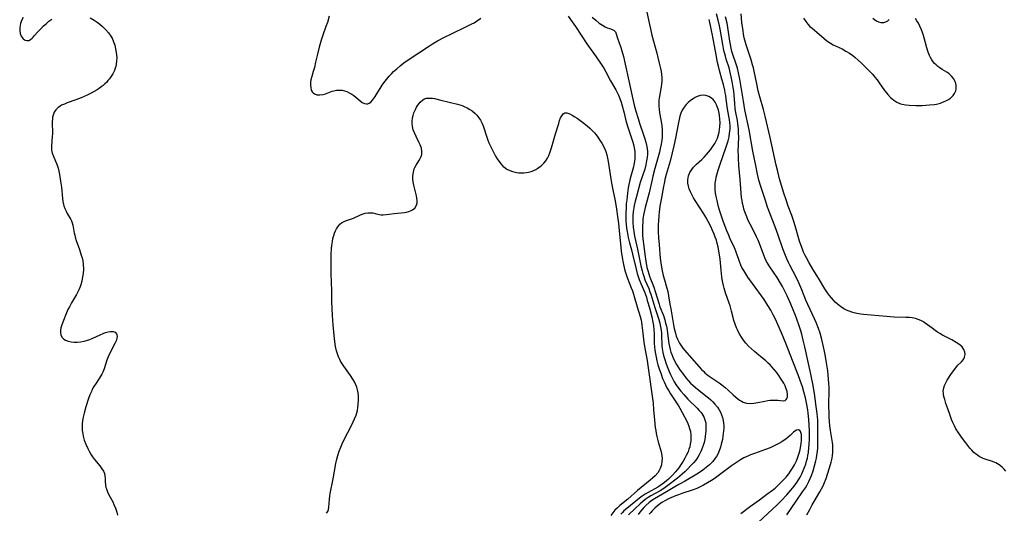
# Model space of a CAD drawing. Units: inches. Extents: x 2134697 to 2140166, y 197897 to 203356.
# Drawn here: x 2135071 to 2135282, y 200132 to 200238 of the extents above; entities that cross this region are included whole.
import ezdxf

# ---------------------------------------------------------------- set-up
doc = ezdxf.new("R2010")
doc.units = ezdxf.units.IN
doc.header["$MEASUREMENT"] = 0
doc.layers.add('c_08_T14S_R21E', color=5, linetype='Continuous')

msp = doc.modelspace()

# ---------------------------------------------------------------- linework, layer by layer
at = {"layer": 'c_08_T14S_R21E'}
for points in [[(2135071.55, 200238.92, 920), (2135071.22, 200238.28, 920), (2135070.98, 200237.63, 920), (2135070.87, 200237.2, 920), (2135070.8, 200236.78, 920), (2135070.8, 200236.1, 920), (2135070.91, 200235.46, 920), (2135071.14, 200234.87, 920), (2135071.53, 200234.33, 920), (2135071.98, 200234.04, 920), (2135072.35, 200233.95, 920), (2135072.73, 200233.99, 920), (2135073.1, 200234.17, 920), (2135073.47, 200234.47, 920), (2135073.68, 200234.66, 920), (2135073.94, 200234.94, 920), (2135074.75, 200235.87, 920), (2135075.32, 200236.49, 920), (2135075.94, 200237.1, 920), (2135076.45, 200237.57, 920), (2135077.06, 200238.09, 920), (2135077.72, 200238.54, 920)], [(2135085.95, 200238.86, 920), (2135086.79, 200238.37, 920), (2135087.4, 200237.93, 920), (2135087.98, 200237.46, 920), (2135088.57, 200236.96, 920), (2135089.28, 200236.28, 920), (2135089.88, 200235.61, 920), (2135090.37, 200234.87, 920), (2135090.61, 200234.44, 920), (2135090.94, 200233.71, 920), (2135091.19, 200232.97, 920), (2135091.39, 200232.2, 920), (2135091.53, 200231.42, 920), (2135091.59, 200230.89, 920), (2135091.63, 200230.22, 920), (2135091.61, 200229.55, 920), (2135091.53, 200228.89, 920), (2135091.43, 200228.4, 920), (2135091.31, 200228, 920), (2135091.12, 200227.49, 920), (2135090.79, 200226.82, 920), (2135090.39, 200226.18, 920), (2135090.08, 200225.75, 920), (2135089.74, 200225.34, 920), (2135089.41, 200224.98, 920), (2135089.07, 200224.64, 920), (2135088.7, 200224.3, 920), (2135088.31, 200223.98, 920), (2135087.88, 200223.66, 920), (2135087.44, 200223.36, 920), (2135086.8, 200222.98, 920), (2135086.14, 200222.63, 920), (2135085.29, 200222.23, 920), (2135084, 200221.67, 920), (2135082.85, 200221.22, 920), (2135081.02, 200220.57, 920), (2135080.38, 200220.32, 920), (2135079.79, 200220.05, 920), (2135079.39, 200219.82, 920), (2135079.03, 200219.56, 920), (2135078.55, 200219.1, 920), (2135078.19, 200218.57, 920), (2135077.95, 200217.94, 920), (2135077.86, 200217.5, 920), (2135077.81, 200217.05, 920), (2135077.78, 200216.6, 920), (2135077.82, 200213.88, 920), (2135077.8, 200213.42, 920), (2135077.62, 200211.26, 920), (2135077.64, 200210.43, 920), (2135077.77, 200209.8, 920), (2135077.95, 200209.26, 920), (2135078.81, 200207.2, 920), (2135079.03, 200206.57, 920), (2135079.21, 200205.87, 920), (2135079.36, 200205.15, 920), (2135079.59, 200203.75, 920), (2135079.74, 200202.45, 920), (2135079.98, 200200.06, 920), (2135080.08, 200199.38, 920), (2135080.22, 200198.71, 920), (2135080.3, 200198.44, 920), (2135080.51, 200197.88, 920), (2135080.75, 200197.34, 920), (2135081.02, 200196.82, 920), (2135081.77, 200195.49, 920), (2135081.91, 200195.2, 920), (2135082.07, 200194.82, 920), (2135082.21, 200194.33, 920), (2135082.31, 200193.85, 920), (2135082.51, 200192.58, 920), (2135082.6, 200192.12, 920), (2135082.71, 200191.69, 920), (2135082.93, 200190.97, 920), (2135083.61, 200189.1, 920), (2135084.02, 200187.85, 920), (2135084.19, 200187.25, 920), (2135084.33, 200186.65, 920), (2135084.44, 200185.91, 920), (2135084.48, 200184.85, 920), (2135084.41, 200183.91, 920), (2135084.3, 200183.17, 920), (2135084.11, 200182.27, 920), (2135083.89, 200181.49, 920), (2135083.7, 200180.93, 920), (2135083.48, 200180.38, 920), (2135083.24, 200179.87, 920), (2135082.97, 200179.37, 920), (2135081.91, 200177.6, 920), (2135081.46, 200176.79, 920), (2135081.15, 200176.15, 920), (2135080.86, 200175.5, 920), (2135080.03, 200173.43, 920), (2135079.75, 200172.66, 920), (2135079.62, 200172.21, 920), (2135079.54, 200171.77, 920), (2135079.53, 200171.23, 920), (2135079.65, 200170.65, 920), (2135079.9, 200170.19, 920), (2135080.27, 200169.8, 920), (2135080.65, 200169.57, 920), (2135081.21, 200169.36, 920), (2135081.83, 200169.23, 920), (2135082.48, 200169.17, 920), (2135083.11, 200169.17, 920), (2135083.86, 200169.23, 920), (2135084.61, 200169.35, 920), (2135085.15, 200169.49, 920), (2135085.85, 200169.72, 920), (2135086.52, 200170, 920), (2135088.04, 200170.76, 920), (2135088.68, 200171.04, 920), (2135089.21, 200171.23, 920), (2135089.76, 200171.37, 920), (2135090.27, 200171.44, 920), (2135090.86, 200171.43, 920), (2135091.28, 200171.28, 920), (2135091.58, 200170.98, 920), (2135091.68, 200170.71, 920), (2135091.7, 200170.4, 920), (2135091.65, 200170.06, 920), (2135091.47, 200169.48, 920), (2135091.2, 200168.87, 920), (2135090.2, 200166.93, 920), (2135089.79, 200165.99, 920), (2135089.52, 200165.29, 920), (2135088.94, 200163.43, 920), (2135088.65, 200162.71, 920), (2135088.45, 200162.32, 920), (2135088.23, 200161.94, 920), (2135087.18, 200160.36, 920), (2135086.72, 200159.62, 920), (2135086.3, 200158.86, 920), (2135086.18, 200158.6, 920), (2135085.86, 200157.85, 920), (2135085.58, 200157.07, 920), (2135085.02, 200155.3, 920), (2135084.63, 200153.94, 920), (2135084.4, 200153.02, 920), (2135084.29, 200152.34, 920), (2135084.22, 200151.56, 920), (2135084.2, 200150.88, 920), (2135084.24, 200150.19, 920), (2135084.33, 200149.57, 920), (2135084.45, 200148.95, 920), (2135084.67, 200148.15, 920), (2135084.99, 200147.25, 920), (2135085.41, 200146.29, 920), (2135085.69, 200145.74, 920), (2135086.16, 200144.94, 920), (2135086.44, 200144.52, 920), (2135086.88, 200143.93, 920), (2135087.97, 200142.59, 920), (2135088.46, 200141.94, 920), (2135088.76, 200141.44, 920), (2135088.98, 200140.93, 920), (2135089.1, 200140.42, 920), (2135089.15, 200139.9, 920), (2135089.17, 200139.24, 920), (2135089.23, 200138.46, 920), (2135089.32, 200137.96, 920), (2135089.4, 200137.69, 920), (2135089.65, 200137.02, 920), (2135089.96, 200136.36, 920), (2135090.77, 200134.85, 920), (2135091.02, 200134.3, 920), (2135091.35, 200133.51, 920), (2135091.63, 200132.68, 920), (2135091.82, 200132.03, 920)], [(2135137.21, 200239.18, 918), (2135136.82, 200237.86, 918), (2135136.51, 200236.94, 918), (2135135.76, 200234.87, 918), (2135135.49, 200234.03, 918), (2135135.05, 200232.52, 918), (2135134.7, 200231.05, 918), (2135134.31, 200229.28, 918), (2135134.05, 200228.18, 918), (2135133.81, 200227.3, 918), (2135133.48, 200226.21, 918), (2135133.31, 200225.52, 918), (2135133.22, 200225, 918), (2135133.19, 200224.4, 918), (2135133.25, 200223.84, 918), (2135133.38, 200223.33, 918), (2135133.56, 200222.96, 918), (2135133.76, 200222.71, 918), (2135134.09, 200222.48, 918), (2135134.54, 200222.33, 918), (2135135.18, 200222.3, 918), (2135135.89, 200222.4, 918), (2135136.4, 200222.54, 918), (2135137.88, 200223.05, 918), (2135138.21, 200223.15, 918), (2135138.79, 200223.27, 918), (2135139.38, 200223.32, 918), (2135139.98, 200223.28, 918), (2135140.49, 200223.17, 918), (2135141, 200223, 918), (2135141.53, 200222.75, 918), (2135142.05, 200222.45, 918), (2135142.5, 200222.13, 918), (2135142.93, 200221.79, 918), (2135143.86, 200220.99, 918), (2135144.32, 200220.66, 918), (2135144.77, 200220.43, 918), (2135145.19, 200220.34, 918), (2135145.49, 200220.37, 918), (2135145.83, 200220.5, 918), (2135146.14, 200220.73, 918), (2135146.52, 200221.15, 918), (2135146.91, 200221.7, 918), (2135148.13, 200223.67, 918), (2135148.6, 200224.39, 918), (2135148.93, 200224.85, 918), (2135149.5, 200225.6, 918), (2135150.12, 200226.33, 918), (2135150.57, 200226.81, 918), (2135151.04, 200227.28, 918), (2135151.72, 200227.91, 918), (2135152.47, 200228.55, 918), (2135153.26, 200229.16, 918), (2135154.41, 200229.97, 918), (2135156.44, 200231.29, 918), (2135158.71, 200232.81, 918), (2135159.36, 200233.22, 918), (2135160.48, 200233.88, 918), (2135161.94, 200234.67, 918), (2135163.44, 200235.42, 918), (2135166.71, 200236.94, 918), (2135167.85, 200237.52, 918), (2135168.31, 200237.77, 918), (2135169.07, 200238.25, 918), (2135169.76, 200238.74, 918)], [(2135188.51, 200239.22, 918), (2135189.39, 200237.99, 918), (2135190.11, 200236.94, 918), (2135192.54, 200233.27, 918), (2135194.54, 200230.47, 918), (2135195.75, 200228.7, 918), (2135196.19, 200228, 918), (2135196.6, 200227.27, 918), (2135197.62, 200225.32, 918), (2135198.71, 200223.35, 918), (2135199.08, 200222.66, 918), (2135199.29, 200222.22, 918), (2135199.59, 200221.5, 918), (2135199.87, 200220.71, 918), (2135200.12, 200219.9, 918), (2135200.46, 200218.61, 918), (2135200.91, 200216.78, 918), (2135201.23, 200215.6, 918), (2135201.64, 200214.3, 918), (2135202.29, 200212.34, 918), (2135202.51, 200211.61, 918), (2135202.68, 200210.88, 918), (2135202.8, 200210.09, 918), (2135202.83, 200209.18, 918), (2135202.8, 200208.57, 918), (2135202.72, 200207.95, 918), (2135202.59, 200207.26, 918), (2135202.5, 200206.86, 918), (2135201.95, 200204.86, 918), (2135201.75, 200204.06, 918), (2135201.53, 200203.02, 918), (2135201.4, 200202.32, 918), (2135201.23, 200201.14, 918), (2135201.06, 200199.74, 918), (2135200.98, 200198.88, 918), (2135200.93, 200198.16, 918), (2135200.88, 200196.81, 918), (2135200.88, 200195.86, 918), (2135200.91, 200195.19, 918), (2135200.96, 200194.46, 918), (2135201.04, 200193.67, 918), (2135201.14, 200192.95, 918), (2135201.38, 200191.68, 918), (2135201.67, 200190.49, 918), (2135202.07, 200189.02, 918), (2135202.31, 200188.06, 918), (2135203.08, 200184.84, 918), (2135203.33, 200183.94, 918), (2135203.53, 200183.3, 918), (2135203.77, 200182.61, 918), (2135204.11, 200181.75, 918), (2135204.86, 200179.98, 918), (2135205.28, 200178.83, 918), (2135205.49, 200178.15, 918), (2135205.94, 200176.57, 918), (2135206.44, 200174.6, 918), (2135206.67, 200173.43, 918), (2135206.78, 200172.77, 918), (2135206.89, 200171.77, 918), (2135206.93, 200171.16, 918), (2135206.99, 200168.89, 918), (2135207.03, 200168.15, 918), (2135207.11, 200167.42, 918), (2135207.22, 200166.68, 918), (2135207.36, 200165.91, 918), (2135207.53, 200165.18, 918), (2135207.75, 200164.33, 918), (2135207.96, 200163.64, 918), (2135208.43, 200162.27, 918), (2135208.77, 200161.39, 918), (2135209.07, 200160.67, 918), (2135209.39, 200159.97, 918), (2135209.71, 200159.35, 918), (2135210.07, 200158.7, 918), (2135210.46, 200158.07, 918), (2135211.63, 200156.34, 918), (2135212.18, 200155.47, 918), (2135212.46, 200154.99, 918), (2135213.48, 200153.13, 918), (2135213.81, 200152.48, 918), (2135214.19, 200151.66, 918), (2135214.4, 200151.14, 918), (2135214.57, 200150.62, 918), (2135214.72, 200149.99, 918), (2135214.81, 200149.26, 918), (2135214.84, 200148.61, 918), (2135214.81, 200147.95, 918), (2135214.71, 200147.23, 918), (2135214.59, 200146.71, 918), (2135214.43, 200146.17, 918), (2135214.23, 200145.64, 918), (2135213.85, 200144.79, 918), (2135213.57, 200144.26, 918), (2135213.19, 200143.59, 918), (2135212.78, 200142.94, 918), (2135212.22, 200142.15, 918), (2135211.56, 200141.33, 918), (2135210.94, 200140.66, 918), (2135210, 200139.77, 918), (2135209.17, 200139.04, 918), (2135208.67, 200138.64, 918), (2135208.14, 200138.28, 918), (2135207.72, 200138.02, 918), (2135205.64, 200136.89, 918), (2135205.01, 200136.51, 918), (2135204.39, 200136.1, 918), (2135203.79, 200135.64, 918), (2135201.11, 200133.47, 918), (2135200.48, 200132.92, 918), (2135200.13, 200132.59, 918), (2135199.79, 200132.24, 918)], [(2135193.66, 200238.97, 916), (2135194.42, 200238.31, 916), (2135195.17, 200237.71, 916), (2135195.54, 200237.46, 916), (2135195.9, 200237.23, 916), (2135196.44, 200236.93, 916), (2135196.9, 200236.72, 916), (2135197.34, 200236.57, 916), (2135197.83, 200236.42, 916), (2135198.39, 200236.14, 916), (2135198.65, 200235.8, 916), (2135198.79, 200235.41, 916), (2135199.06, 200234.49, 916), (2135199.79, 200232.45, 916), (2135200.02, 200231.78, 916), (2135200.37, 200230.55, 916), (2135200.77, 200228.86, 916), (2135201.52, 200225.28, 916), (2135202.25, 200221.99, 916), (2135202.7, 200220.08, 916), (2135203.04, 200218.78, 916), (2135203.52, 200217.18, 916), (2135203.81, 200216.24, 916), (2135204.69, 200213.68, 916), (2135204.97, 200212.83, 916), (2135205.17, 200212.15, 916), (2135205.33, 200211.48, 916), (2135205.44, 200210.8, 916), (2135205.5, 200210.12, 916), (2135205.5, 200209.56, 916), (2135205.45, 200208.83, 916), (2135205.34, 200208.1, 916), (2135205.17, 200207.24, 916), (2135204.92, 200206.36, 916), (2135203.98, 200203.45, 916), (2135203.14, 200200.44, 916), (2135202.9, 200199.49, 916), (2135202.68, 200198.54, 916), (2135202.59, 200198.02, 916), (2135202.48, 200197.19, 916), (2135202.41, 200196.36, 916), (2135202.38, 200195.52, 916), (2135202.39, 200194.85, 916), (2135202.46, 200193.88, 916), (2135202.59, 200192.91, 916), (2135202.76, 200191.97, 916), (2135203.38, 200189.11, 916), (2135204.11, 200185.57, 916), (2135204.37, 200184.51, 916), (2135204.54, 200183.92, 916), (2135204.72, 200183.34, 916), (2135204.99, 200182.59, 916), (2135205.78, 200180.72, 916), (2135206.05, 200180, 916), (2135206.23, 200179.49, 916), (2135207.13, 200176.61, 916), (2135207.77, 200174.71, 916), (2135207.99, 200174, 916), (2135208.18, 200173.24, 916), (2135208.34, 200172.47, 916), (2135208.45, 200171.69, 916), (2135208.51, 200171.15, 916), (2135208.54, 200170.61, 916), (2135208.61, 200168.46, 916), (2135208.67, 200167.82, 916), (2135208.82, 200166.92, 916), (2135208.97, 200166.29, 916), (2135209.14, 200165.67, 916), (2135209.52, 200164.53, 916), (2135209.89, 200163.55, 916), (2135210.17, 200162.87, 916), (2135210.48, 200162.2, 916), (2135210.84, 200161.47, 916), (2135211.28, 200160.66, 916), (2135211.77, 200159.89, 916), (2135211.98, 200159.58, 916), (2135212.69, 200158.65, 916), (2135213.29, 200157.94, 916), (2135214.21, 200156.95, 916), (2135216.17, 200154.97, 916), (2135216.61, 200154.51, 916), (2135217.01, 200154.04, 916), (2135217.41, 200153.48, 916), (2135217.62, 200153.1, 916), (2135217.79, 200152.71, 916), (2135217.92, 200152.28, 916), (2135218.01, 200151.83, 916), (2135218.06, 200151.31, 916), (2135218.08, 200150.78, 916), (2135218.05, 200150.02, 916), (2135218, 200149.54, 916), (2135217.92, 200148.89, 916), (2135217.81, 200148.24, 916), (2135217.66, 200147.6, 916), (2135217.49, 200146.99, 916), (2135217.29, 200146.42, 916), (2135216.97, 200145.68, 916), (2135216.61, 200144.97, 916), (2135216.3, 200144.45, 916), (2135215.87, 200143.85, 916), (2135215.41, 200143.27, 916), (2135215, 200142.81, 916), (2135213.97, 200141.74, 916), (2135213.51, 200141.29, 916), (2135212.97, 200140.8, 916), (2135211.99, 200139.98, 916), (2135209.91, 200138.36, 916), (2135209.03, 200137.73, 916), (2135208.24, 200137.25, 916), (2135206.27, 200136.16, 916), (2135205.68, 200135.8, 916), (2135205.06, 200135.38, 916), (2135204.46, 200134.9, 916), (2135203.96, 200134.47, 916), (2135202.87, 200133.46, 916), (2135201.45, 200132.09, 916)], [(2135205.4, 200240.05, 914), (2135205.93, 200237.38, 914), (2135206.14, 200236.47, 914), (2135206.48, 200235.13, 914), (2135207.53, 200231.23, 914), (2135208.06, 200229.08, 914), (2135208.31, 200227.93, 914), (2135208.43, 200227.29, 914), (2135208.52, 200226.64, 914), (2135208.58, 200226, 914), (2135208.58, 200225.26, 914), (2135208.53, 200224.58, 914), (2135208.45, 200223.98, 914), (2135208.09, 200222.02, 914), (2135207.99, 200221.13, 914), (2135207.96, 200220.28, 914), (2135207.97, 200219.76, 914), (2135208.01, 200219.25, 914), (2135208.11, 200218.46, 914), (2135208.4, 200216.9, 914), (2135208.57, 200215.72, 914), (2135208.65, 200214.81, 914), (2135208.68, 200213.89, 914), (2135208.65, 200213.19, 914), (2135208.6, 200212.59, 914), (2135208.46, 200211.67, 914), (2135208.27, 200210.76, 914), (2135208.08, 200209.96, 914), (2135207.11, 200206.44, 914), (2135206.68, 200204.82, 914), (2135206.52, 200204.13, 914), (2135205.87, 200201.23, 914), (2135205.03, 200198.11, 914), (2135204.74, 200196.8, 914), (2135204.55, 200195.64, 914), (2135204.5, 200195.12, 914), (2135204.44, 200194, 914), (2135204.44, 200193.31, 914), (2135204.48, 200192.16, 914), (2135204.55, 200191.35, 914), (2135204.72, 200189.77, 914), (2135204.94, 200187.99, 914), (2135205.16, 200186.55, 914), (2135205.41, 200185.24, 914), (2135205.58, 200184.54, 914), (2135205.78, 200183.84, 914), (2135205.94, 200183.37, 914), (2135206.17, 200182.77, 914), (2135206.64, 200181.58, 914), (2135206.96, 200180.73, 914), (2135207.18, 200180.05, 914), (2135208, 200177.3, 914), (2135208.19, 200176.76, 914), (2135208.93, 200174.87, 914), (2135209.23, 200173.96, 914), (2135209.42, 200173.28, 914), (2135209.58, 200172.59, 914), (2135209.73, 200171.8, 914), (2135209.84, 200171.11, 914), (2135210.13, 200168.89, 914), (2135210.25, 200168.22, 914), (2135210.4, 200167.62, 914), (2135210.57, 200167.03, 914), (2135210.76, 200166.49, 914), (2135210.96, 200165.96, 914), (2135211.27, 200165.27, 914), (2135211.75, 200164.35, 914), (2135212.12, 200163.77, 914), (2135212.5, 200163.19, 914), (2135213.24, 200162.19, 914), (2135213.77, 200161.52, 914), (2135214.26, 200160.95, 914), (2135214.78, 200160.39, 914), (2135215.23, 200159.95, 914), (2135215.83, 200159.42, 914), (2135218.05, 200157.66, 914), (2135218.59, 200157.21, 914), (2135219.09, 200156.77, 914), (2135219.56, 200156.32, 914), (2135220, 200155.84, 914), (2135220.52, 200155.2, 914), (2135220.88, 200154.66, 914), (2135221.19, 200154.1, 914), (2135221.44, 200153.53, 914), (2135221.63, 200152.95, 914), (2135221.77, 200152.34, 914), (2135221.85, 200151.73, 914), (2135221.88, 200151.27, 914), (2135221.89, 200150.69, 914), (2135221.85, 200150.1, 914), (2135221.8, 200149.53, 914), (2135221.72, 200148.96, 914), (2135221.61, 200148.28, 914), (2135221.5, 200147.76, 914), (2135221.37, 200147.24, 914), (2135221.19, 200146.63, 914), (2135220.92, 200145.84, 914), (2135220.6, 200145.09, 914), (2135220.32, 200144.58, 914), (2135220.07, 200144.22, 914), (2135219.54, 200143.56, 914), (2135219.04, 200143.04, 914), (2135218.8, 200142.82, 914), (2135218.13, 200142.23, 914), (2135217.41, 200141.68, 914), (2135216.87, 200141.29, 914), (2135216.13, 200140.81, 914), (2135215.38, 200140.35, 914), (2135214.56, 200139.88, 914), (2135213.48, 200139.27, 914), (2135212.27, 200138.62, 914), (2135211.4, 200138.12, 914), (2135209.64, 200137.02, 914), (2135207.05, 200135.52, 914), (2135206.44, 200135.13, 914), (2135205.87, 200134.71, 914), (2135205.2, 200134.11, 914), (2135204.75, 200133.65, 914), (2135203.9, 200132.66, 914), (2135203.49, 200132.14, 914)], [(2135235.44, 200132.11, 916), (2135237.4, 200135, 916), (2135238.82, 200136.99, 916), (2135239.43, 200137.9, 916), (2135239.71, 200138.37, 916), (2135240.18, 200139.26, 916), (2135240.45, 200139.88, 916), (2135240.71, 200140.51, 916), (2135241.07, 200141.52, 916), (2135241.4, 200142.59, 916), (2135241.68, 200143.69, 916), (2135241.79, 200144.22, 916), (2135241.9, 200144.9, 916), (2135241.99, 200145.7, 916), (2135242.05, 200146.5, 916), (2135242.09, 200147.76, 916), (2135242.11, 200149.56, 916), (2135242.08, 200151.54, 916), (2135242.05, 200152.39, 916), (2135242, 200153.13, 916), (2135241.94, 200153.82, 916), (2135241.74, 200155.35, 916), (2135241.33, 200158.16, 916), (2135241, 200160.19, 916), (2135240.75, 200161.58, 916), (2135240.53, 200162.65, 916), (2135239.94, 200165.21, 916), (2135239.3, 200168.17, 916), (2135238.96, 200169.58, 916), (2135238.62, 200170.9, 916), (2135238.36, 200171.78, 916), (2135238.08, 200172.69, 916), (2135237.59, 200174.11, 916), (2135237.3, 200174.88, 916), (2135236.65, 200176.45, 916), (2135236.08, 200177.82, 916), (2135235.51, 200179.13, 916), (2135234.89, 200180.39, 916), (2135234.48, 200181.13, 916), (2135234.06, 200181.86, 916), (2135233.32, 200183.03, 916), (2135231.75, 200185.36, 916), (2135231.41, 200185.9, 916), (2135231.1, 200186.47, 916), (2135230.72, 200187.27, 916), (2135230.49, 200187.82, 916), (2135229.53, 200190.39, 916), (2135229.25, 200191.11, 916), (2135228.94, 200191.81, 916), (2135228.72, 200192.28, 916), (2135227.55, 200194.53, 916), (2135227.16, 200195.31, 916), (2135226.81, 200196.11, 916), (2135226.42, 200197.17, 916), (2135226.23, 200197.77, 916), (2135226.1, 200198.25, 916), (2135225.94, 200198.93, 916), (2135225.81, 200199.6, 916), (2135225.71, 200200.27, 916), (2135225.61, 200201.17, 916), (2135225.41, 200204.14, 916), (2135225.15, 200207.15, 916), (2135225.05, 200208.7, 916), (2135225.03, 200209.41, 916), (2135225.02, 200210.13, 916), (2135225.11, 200213.17, 916), (2135225.09, 200214.14, 916), (2135225.04, 200214.99, 916), (2135224.92, 200216.06, 916), (2135224.82, 200216.76, 916), (2135224.49, 200218.49, 916), (2135224.37, 200219.27, 916), (2135224.26, 200220.42, 916), (2135224.15, 200222.21, 916), (2135224.06, 200223.05, 916), (2135223.94, 200223.86, 916), (2135223.72, 200225.15, 916), (2135223.51, 200226.17, 916), (2135223.35, 200226.83, 916), (2135223.02, 200228.06, 916), (2135222.42, 200229.97, 916), (2135222.24, 200230.62, 916), (2135221.94, 200231.84, 916), (2135221.67, 200233.14, 916), (2135221.11, 200236.38, 916), (2135220.96, 200237.14, 916), (2135220.68, 200238.37, 916), (2135220.31, 200239.71, 916)], [(2135239.72, 200132.04, 918), (2135240.33, 200133.25, 918), (2135240.85, 200134.21, 918), (2135241.28, 200134.96, 918), (2135242.52, 200136.99, 918), (2135242.88, 200137.65, 918), (2135243.2, 200138.33, 918), (2135243.51, 200139.04, 918), (2135243.84, 200139.91, 918), (2135244.15, 200140.8, 918), (2135244.61, 200142.19, 918), (2135244.97, 200143.41, 918), (2135245.15, 200144.25, 918), (2135245.24, 200144.84, 918), (2135245.3, 200145.44, 918), (2135245.32, 200145.84, 918), (2135245.33, 200146.46, 918), (2135245.29, 200147.09, 918), (2135245.24, 200147.58, 918), (2135245.18, 200148.07, 918), (2135244.81, 200150.22, 918), (2135244.69, 200151.19, 918), (2135244.6, 200152.12, 918), (2135244.53, 200153.05, 918), (2135244.48, 200154.23, 918), (2135244.47, 200155.15, 918), (2135244.48, 200159.4, 918), (2135244.45, 200160.32, 918), (2135244.39, 200161.23, 918), (2135244.31, 200162.15, 918), (2135244.21, 200163.04, 918), (2135243.96, 200164.73, 918), (2135243.65, 200166.54, 918), (2135243.32, 200168.16, 918), (2135242.95, 200169.76, 918), (2135242.57, 200171.09, 918), (2135242.22, 200172.09, 918), (2135241.69, 200173.42, 918), (2135241.36, 200174.17, 918), (2135239.92, 200177.29, 918), (2135239.54, 200178.19, 918), (2135238.64, 200180.44, 918), (2135238, 200181.91, 918), (2135237.48, 200183.01, 918), (2135236.06, 200185.68, 918), (2135235.76, 200186.3, 918), (2135235.4, 200187.09, 918), (2135235.11, 200187.81, 918), (2135234.59, 200189.19, 918), (2135233.56, 200192.13, 918), (2135232.9, 200193.96, 918), (2135231.31, 200198.2, 918), (2135230.77, 200199.78, 918), (2135229.85, 200202.58, 918), (2135229.45, 200203.98, 918), (2135229.16, 200205.28, 918), (2135228.8, 200207.13, 918), (2135228.16, 200210.19, 918), (2135227.31, 200214.77, 918), (2135226.43, 200219.05, 918), (2135226.11, 200220.91, 918), (2135225.58, 200224.39, 918), (2135225.37, 200225.63, 918), (2135225.09, 200227, 918), (2135224.83, 200228.02, 918), (2135224.64, 200228.65, 918), (2135223.78, 200231.19, 918), (2135223.66, 200231.61, 918), (2135223.49, 200232.35, 918), (2135223.34, 200233.1, 918), (2135223.22, 200233.85, 918), (2135222.79, 200236.79, 918), (2135222.6, 200237.72, 918), (2135222.28, 200239.05, 918)], [(2135282.43, 200141.44, 920), (2135282.07, 200141.89, 920), (2135281.67, 200142.3, 920), (2135281.02, 200142.82, 920), (2135280.31, 200143.24, 920), (2135279.94, 200143.39, 920), (2135279.36, 200143.59, 920), (2135278.18, 200143.96, 920), (2135277.58, 200144.18, 920), (2135277.12, 200144.4, 920), (2135276.72, 200144.62, 920), (2135276.34, 200144.87, 920), (2135275.95, 200145.16, 920), (2135275.58, 200145.49, 920), (2135275.13, 200145.94, 920), (2135274.72, 200146.42, 920), (2135273.84, 200147.52, 920), (2135272.93, 200148.75, 920), (2135272.17, 200149.85, 920), (2135271.73, 200150.57, 920), (2135271.38, 200151.22, 920), (2135271.07, 200151.89, 920), (2135270.78, 200152.58, 920), (2135270.39, 200153.62, 920), (2135269.95, 200154.84, 920), (2135269.56, 200156.01, 920), (2135269.3, 200156.85, 920), (2135269.17, 200157.31, 920), (2135269.07, 200157.77, 920), (2135269.02, 200158.21, 920), (2135269.01, 200158.65, 920), (2135269.04, 200159.03, 920), (2135269.11, 200159.38, 920), (2135269.27, 200159.86, 920), (2135269.54, 200160.44, 920), (2135269.87, 200161.01, 920), (2135270.64, 200162.21, 920), (2135271.41, 200163.31, 920), (2135271.92, 200163.93, 920), (2135272.15, 200164.19, 920), (2135272.93, 200164.96, 920), (2135273.26, 200165.35, 920), (2135273.42, 200165.59, 920), (2135273.57, 200165.95, 920), (2135273.68, 200166.54, 920), (2135273.63, 200167.02, 920), (2135273.42, 200167.59, 920), (2135273.02, 200168.15, 920), (2135272.62, 200168.53, 920), (2135272.16, 200168.88, 920), (2135271.79, 200169.12, 920), (2135270.85, 200169.64, 920), (2135268.86, 200170.65, 920), (2135268.25, 200171, 920), (2135267.74, 200171.32, 920), (2135267.25, 200171.66, 920), (2135266.59, 200172.15, 920), (2135265.62, 200172.92, 920), (2135265.13, 200173.27, 920), (2135264.74, 200173.51, 920), (2135264.19, 200173.8, 920), (2135263.61, 200174.03, 920), (2135263.02, 200174.22, 920), (2135262.33, 200174.36, 920), (2135261.72, 200174.43, 920), (2135261, 200174.47, 920), (2135258.47, 200174.55, 920), (2135256.8, 200174.65, 920), (2135251.88, 200175.12, 920), (2135251.32, 200175.19, 920), (2135250.45, 200175.34, 920), (2135249.9, 200175.46, 920), (2135249.35, 200175.62, 920), (2135248.83, 200175.8, 920), (2135248.25, 200176.04, 920), (2135247.69, 200176.32, 920), (2135246.94, 200176.81, 920), (2135246.21, 200177.4, 920), (2135245.81, 200177.78, 920), (2135245.44, 200178.17, 920), (2135244.99, 200178.68, 920), (2135244.57, 200179.21, 920), (2135244.15, 200179.79, 920), (2135243.6, 200180.64, 920), (2135242.24, 200182.92, 920), (2135241.03, 200184.84, 920), (2135240.21, 200186.21, 920), (2135239.62, 200187.31, 920), (2135239.31, 200187.92, 920), (2135239.02, 200188.53, 920), (2135238.76, 200189.15, 920), (2135238.41, 200190.1, 920), (2135238.16, 200190.88, 920), (2135237.23, 200194.14, 920), (2135236.94, 200195.06, 920), (2135236.49, 200196.36, 920), (2135235.72, 200198.41, 920), (2135235.26, 200199.76, 920), (2135234.82, 200201.15, 920), (2135233.89, 200204.23, 920), (2135233.47, 200205.81, 920), (2135233.14, 200207.18, 920), (2135231.82, 200213.16, 920), (2135230.77, 200217.71, 920), (2135230.41, 200219.12, 920), (2135229.63, 200221.88, 920), (2135229.3, 200223.15, 920), (2135228.96, 200224.68, 920), (2135228.4, 200227.41, 920), (2135228.24, 200228.11, 920), (2135228.08, 200228.73, 920), (2135227.76, 200229.8, 920), (2135226.69, 200233.04, 920), (2135226.54, 200233.57, 920), (2135226.3, 200234.56, 920), (2135226.15, 200235.31, 920), (2135226.03, 200236.06, 920), (2135225.8, 200237.8, 920), (2135225.65, 200239.69, 920)], [(2135239.04, 200238.79, 920), (2135239.48, 200238.02, 920), (2135239.94, 200237.45, 920), (2135240.38, 200237.01, 920), (2135240.85, 200236.59, 920), (2135241.87, 200235.73, 920), (2135243.43, 200234.37, 920), (2135244.03, 200233.89, 920), (2135244.77, 200233.4, 920), (2135245.37, 200233.07, 920), (2135247.28, 200232.15, 920), (2135248.12, 200231.7, 920), (2135248.88, 200231.24, 920), (2135249.61, 200230.73, 920), (2135250.09, 200230.35, 920), (2135250.76, 200229.74, 920), (2135251.42, 200229.1, 920), (2135253.24, 200227.31, 920), (2135253.8, 200226.71, 920), (2135254.34, 200226.09, 920), (2135254.8, 200225.49, 920), (2135255.24, 200224.88, 920), (2135256.39, 200223.21, 920), (2135256.79, 200222.69, 920), (2135257.07, 200222.35, 920), (2135257.69, 200221.72, 920), (2135258.36, 200221.16, 920), (2135259.06, 200220.72, 920), (2135259.81, 200220.39, 920), (2135260.2, 200220.27, 920), (2135260.93, 200220.13, 920), (2135261.69, 200220.05, 920), (2135263.1, 200220, 920), (2135264.45, 200220.02, 920), (2135266.06, 200220.12, 920), (2135267.06, 200220.23, 920), (2135267.55, 200220.32, 920), (2135268.38, 200220.52, 920), (2135269.04, 200220.76, 920), (2135269.66, 200221.05, 920), (2135270.12, 200221.32, 920), (2135270.53, 200221.61, 920), (2135270.9, 200221.93, 920), (2135271.11, 200222.17, 920), (2135271.41, 200222.59, 920), (2135271.66, 200223.18, 920), (2135271.75, 200223.55, 920), (2135271.79, 200223.93, 920), (2135271.77, 200224.34, 920), (2135271.7, 200224.74, 920), (2135271.51, 200225.3, 920), (2135271.2, 200225.84, 920), (2135270.8, 200226.33, 920), (2135270.25, 200226.79, 920), (2135269.73, 200227.14, 920), (2135268.73, 200227.76, 920), (2135268.28, 200228.06, 920), (2135267.86, 200228.37, 920), (2135267.47, 200228.71, 920), (2135267.15, 200229.02, 920), (2135266.86, 200229.35, 920), (2135266.53, 200229.8, 920), (2135266.25, 200230.28, 920), (2135266.03, 200230.75, 920), (2135265.76, 200231.44, 920), (2135265.47, 200232.39, 920), (2135264.99, 200234.22, 920), (2135264.74, 200235.06, 920), (2135264.53, 200235.67, 920), (2135264.31, 200236.28, 920), (2135263.96, 200237.08, 920), (2135263.67, 200237.66, 920), (2135263.35, 200238.21, 920), (2135263.02, 200238.68, 920)], [(2135257.42, 200238.45, 920), (2135257, 200238.14, 920), (2135256.57, 200237.91, 920), (2135256.15, 200237.78, 920), (2135255.68, 200237.77, 920), (2135255.16, 200237.87, 920), (2135254.66, 200238.1, 920), (2135254.3, 200238.34, 920), (2135253.87, 200238.72, 920)], [(2135229.36, 200130.47, 914), (2135232.38, 200133.27, 914), (2135233.38, 200134.24, 914), (2135234.23, 200135.11, 914), (2135235.41, 200136.36, 914), (2135235.84, 200136.85, 914), (2135236.27, 200137.35, 914), (2135236.99, 200138.25, 914), (2135237.55, 200139.04, 914), (2135237.92, 200139.61, 914), (2135238.27, 200140.19, 914), (2135238.63, 200140.87, 914), (2135238.81, 200141.25, 914), (2135239.18, 200142.1, 914), (2135239.49, 200142.97, 914), (2135239.67, 200143.59, 914), (2135239.83, 200144.22, 914), (2135239.95, 200144.83, 914), (2135240.05, 200145.45, 914), (2135240.17, 200146.51, 914), (2135240.22, 200147.15, 914), (2135240.28, 200148.33, 914), (2135240.29, 200150.14, 914), (2135240.25, 200151.36, 914), (2135240.17, 200152.55, 914), (2135240.03, 200153.89, 914), (2135239.92, 200154.63, 914), (2135239.66, 200156.13, 914), (2135239.42, 200157.22, 914), (2135239.08, 200158.5, 914), (2135238.78, 200159.54, 914), (2135238.32, 200160.93, 914), (2135237.87, 200162.14, 914), (2135236.62, 200165.25, 914), (2135235.32, 200168.71, 914), (2135234.3, 200171.19, 914), (2135233.52, 200172.99, 914), (2135233.01, 200174.1, 914), (2135232.52, 200175.06, 914), (2135231.99, 200176.03, 914), (2135231.38, 200177.05, 914), (2135230.53, 200178.34, 914), (2135228.03, 200181.77, 914), (2135227.07, 200183.14, 914), (2135226.6, 200183.86, 914), (2135226.18, 200184.53, 914), (2135225.8, 200185.22, 914), (2135225.56, 200185.74, 914), (2135225.34, 200186.27, 914), (2135225.12, 200186.89, 914), (2135224.66, 200188.31, 914), (2135224.44, 200188.9, 914), (2135224.21, 200189.44, 914), (2135223.28, 200191.38, 914), (2135222.89, 200192.28, 914), (2135222.55, 200193.11, 914), (2135221.77, 200195.19, 914), (2135221.41, 200196.26, 914), (2135221, 200197.54, 914), (2135220.72, 200198.52, 914), (2135220.45, 200199.58, 914), (2135220.32, 200200.15, 914), (2135220.14, 200201.2, 914), (2135220.07, 200201.93, 914), (2135220.05, 200202.61, 914), (2135220.08, 200203.29, 914), (2135220.17, 200204.03, 914), (2135220.28, 200204.61, 914), (2135220.4, 200205.11, 914), (2135220.71, 200206.14, 914), (2135221.04, 200207.17, 914), (2135222.41, 200211.12, 914), (2135222.82, 200212.43, 914), (2135223.03, 200213.28, 914), (2135223.16, 200214.06, 914), (2135223.24, 200214.84, 914), (2135223.26, 200215.62, 914), (2135223.2, 200216.38, 914), (2135223.13, 200216.9, 914), (2135222.69, 200219.26, 914), (2135222.43, 200221.33, 914), (2135222.31, 200222.15, 914), (2135222.21, 200222.71, 914), (2135222.1, 200223.28, 914), (2135221.81, 200224.49, 914), (2135221.5, 200225.63, 914), (2135220.97, 200227.5, 914), (2135220.73, 200228.46, 914), (2135220.54, 200229.26, 914), (2135220.23, 200230.88, 914), (2135219.48, 200235.1, 914), (2135219.29, 200236.1, 914), (2135219.06, 200237.16, 914), (2135218.73, 200238.5, 914)], [(2135136.67, 200132.4, 920), (2135136.91, 200132.77, 920), (2135137.07, 200133.21, 920), (2135137.16, 200133.69, 920), (2135137.29, 200135.47, 920), (2135137.36, 200136.05, 920), (2135137.45, 200136.64, 920), (2135138.07, 200139.82, 920), (2135138.66, 200143.07, 920), (2135138.87, 200144.06, 920), (2135139.06, 200144.79, 920), (2135139.36, 200145.72, 920), (2135139.71, 200146.63, 920), (2135140, 200147.33, 920), (2135140.38, 200148.12, 920), (2135142.09, 200151.44, 920), (2135142.68, 200152.67, 920), (2135143, 200153.46, 920), (2135143.15, 200153.98, 920), (2135143.27, 200154.5, 920), (2135143.37, 200155.19, 920), (2135143.43, 200155.67, 920), (2135143.5, 200156.79, 920), (2135143.49, 200157.64, 920), (2135143.44, 200158.29, 920), (2135143.31, 200158.93, 920), (2135143.15, 200159.47, 920), (2135142.93, 200160, 920), (2135142.62, 200160.62, 920), (2135142.27, 200161.23, 920), (2135141.78, 200162, 920), (2135140.36, 200164.02, 920), (2135139.95, 200164.64, 920), (2135139.67, 200165.12, 920), (2135139.5, 200165.46, 920), (2135139.24, 200166.04, 920), (2135139.01, 200166.66, 920), (2135138.82, 200167.29, 920), (2135138.6, 200168.24, 920), (2135138.42, 200169.32, 920), (2135138.28, 200170.61, 920), (2135138.09, 200172.9, 920), (2135137.94, 200174.9, 920), (2135137.85, 200176.42, 920), (2135137.8, 200177.9, 920), (2135137.75, 200180.2, 920), (2135137.63, 200183.9, 920), (2135137.61, 200185.64, 920), (2135137.62, 200186.93, 920), (2135137.65, 200188.03, 920), (2135137.72, 200189.26, 920), (2135137.78, 200189.9, 920), (2135137.91, 200190.79, 920), (2135138.03, 200191.43, 920), (2135138.19, 200192.05, 920), (2135138.36, 200192.58, 920), (2135138.57, 200193.07, 920), (2135138.81, 200193.54, 920), (2135139.08, 200193.96, 920), (2135139.52, 200194.48, 920), (2135139.87, 200194.77, 920), (2135140.26, 200195.01, 920), (2135140.73, 200195.21, 920), (2135141.81, 200195.56, 920), (2135142.42, 200195.78, 920), (2135143.96, 200196.5, 920), (2135144.51, 200196.72, 920), (2135144.97, 200196.86, 920), (2135145.52, 200196.95, 920), (2135146.1, 200196.97, 920), (2135146.58, 200196.92, 920), (2135147.05, 200196.83, 920), (2135147.96, 200196.59, 920), (2135148.4, 200196.51, 920), (2135148.77, 200196.49, 920), (2135149.41, 200196.56, 920), (2135150.08, 200196.67, 920), (2135151.15, 200196.81, 920), (2135153.38, 200197.04, 920), (2135153.84, 200197.11, 920), (2135154.28, 200197.2, 920), (2135154.7, 200197.36, 920), (2135155.09, 200197.56, 920), (2135155.59, 200197.96, 920), (2135155.98, 200198.58, 920), (2135156.09, 200199.13, 920), (2135156.08, 200199.61, 920), (2135156.02, 200200.13, 920), (2135155.93, 200200.62, 920), (2135155.82, 200201.14, 920), (2135155.4, 200202.88, 920), (2135155.25, 200203.64, 920), (2135155.2, 200204.09, 920), (2135155.19, 200204.9, 920), (2135155.28, 200205.68, 920), (2135155.48, 200206.4, 920), (2135155.6, 200206.68, 920), (2135155.86, 200207.17, 920), (2135156.46, 200208.09, 920), (2135156.75, 200208.62, 920), (2135156.94, 200209.06, 920), (2135157.07, 200209.51, 920), (2135157.11, 200210.23, 920), (2135157, 200210.86, 920), (2135156.77, 200211.53, 920), (2135156.56, 200211.99, 920), (2135155.86, 200213.35, 920), (2135155.5, 200214.11, 920), (2135155.25, 200214.78, 920), (2135155.08, 200215.48, 920), (2135155, 200216.19, 920), (2135155, 200216.51, 920), (2135155.09, 200217.32, 920), (2135155.23, 200217.87, 920), (2135155.4, 200218.4, 920), (2135155.72, 200219.15, 920), (2135155.97, 200219.64, 920), (2135156.26, 200220.1, 920), (2135156.5, 200220.44, 920), (2135156.75, 200220.75, 920), (2135157.29, 200221.21, 920), (2135157.66, 200221.41, 920), (2135158.09, 200221.55, 920), (2135158.53, 200221.6, 920), (2135158.99, 200221.6, 920), (2135159.4, 200221.56, 920), (2135159.82, 200221.48, 920), (2135161.2, 200221.17, 920), (2135164.75, 200220.26, 920), (2135165.72, 200219.97, 920), (2135166.17, 200219.81, 920), (2135166.86, 200219.48, 920), (2135167.38, 200219.18, 920), (2135167.87, 200218.84, 920), (2135168.47, 200218.35, 920), (2135168.89, 200217.92, 920), (2135169.32, 200217.39, 920), (2135169.69, 200216.83, 920), (2135169.92, 200216.4, 920), (2135170.12, 200215.96, 920), (2135170.33, 200215.4, 920), (2135171.03, 200213.23, 920), (2135171.26, 200212.59, 920), (2135171.51, 200211.95, 920), (2135171.9, 200211.11, 920), (2135172.61, 200209.7, 920), (2135172.92, 200209.12, 920), (2135173.25, 200208.56, 920), (2135173.61, 200208.03, 920), (2135174.11, 200207.41, 920), (2135174.51, 200207, 920), (2135174.95, 200206.64, 920), (2135175.37, 200206.35, 920), (2135175.82, 200206.11, 920), (2135176.33, 200205.9, 920), (2135176.86, 200205.73, 920), (2135177.38, 200205.62, 920), (2135177.92, 200205.55, 920), (2135178.45, 200205.53, 920), (2135179, 200205.55, 920), (2135179.54, 200205.61, 920), (2135180.02, 200205.7, 920), (2135180.58, 200205.86, 920), (2135181.13, 200206.06, 920), (2135181.58, 200206.28, 920), (2135182.01, 200206.52, 920), (2135182.7, 200207.02, 920), (2135183.31, 200207.61, 920), (2135183.71, 200208.13, 920), (2135184.05, 200208.66, 920), (2135184.34, 200209.23, 920), (2135184.59, 200209.84, 920), (2135184.95, 200210.9, 920), (2135185.79, 200213.89, 920), (2135186.47, 200216.13, 920), (2135186.67, 200216.75, 920), (2135186.89, 200217.33, 920), (2135187.12, 200217.82, 920), (2135187.43, 200218.2, 920), (2135187.82, 200218.41, 920), (2135188.23, 200218.4, 920), (2135188.83, 200218.19, 920), (2135189.39, 200217.9, 920), (2135189.91, 200217.6, 920), (2135190.45, 200217.26, 920), (2135191.02, 200216.86, 920), (2135191.58, 200216.44, 920), (2135192.61, 200215.61, 920), (2135193.16, 200215.12, 920), (2135193.66, 200214.63, 920), (2135194.14, 200214.1, 920), (2135194.5, 200213.67, 920), (2135194.85, 200213.23, 920), (2135195.4, 200212.44, 920), (2135195.72, 200211.93, 920), (2135196.02, 200211.41, 920), (2135196.39, 200210.62, 920), (2135196.59, 200210.09, 920), (2135196.8, 200209.39, 920), (2135196.97, 200208.67, 920), (2135197.1, 200207.94, 920), (2135197.67, 200204.26, 920), (2135197.89, 200202.95, 920), (2135198.08, 200201.91, 920), (2135198.56, 200199.52, 920), (2135198.87, 200197.76, 920), (2135199.09, 200196.19, 920), (2135199.28, 200194.67, 920), (2135199.45, 200193.09, 920), (2135199.72, 200190.29, 920), (2135199.89, 200188.69, 920), (2135200.07, 200187.37, 920), (2135200.27, 200186.21, 920), (2135200.59, 200184.84, 920), (2135200.74, 200184.32, 920), (2135201.07, 200183.28, 920), (2135201.49, 200182.16, 920), (2135202.05, 200180.83, 920), (2135202.29, 200180.21, 920), (2135202.69, 200178.98, 920), (2135203.34, 200176.75, 920), (2135203.96, 200174.7, 920), (2135204.17, 200173.92, 920), (2135204.26, 200173.46, 920), (2135204.34, 200172.79, 920), (2135204.5, 200171.1, 920), (2135204.72, 200169.15, 920), (2135204.86, 200168.21, 920), (2135205.42, 200165.26, 920), (2135205.6, 200164.13, 920), (2135206.71, 200156.05, 920), (2135206.85, 200154.62, 920), (2135207.02, 200152.43, 920), (2135207.19, 200150.86, 920), (2135207.29, 200150.19, 920), (2135207.42, 200149.53, 920), (2135207.56, 200148.89, 920), (2135207.85, 200147.77, 920), (2135208.27, 200146.35, 920), (2135208.47, 200145.59, 920), (2135208.6, 200144.83, 920), (2135208.65, 200144.17, 920), (2135208.62, 200143.55, 920), (2135208.5, 200142.79, 920), (2135208.27, 200142.06, 920), (2135208.06, 200141.61, 920), (2135207.73, 200141.11, 920), (2135207.18, 200140.48, 920), (2135206.58, 200139.92, 920), (2135206.12, 200139.53, 920), (2135203.36, 200137.27, 920), (2135201.28, 200135.46, 920), (2135199.61, 200134.1, 920), (2135199.06, 200133.61, 920), (2135198.54, 200133.09, 920), (2135198.07, 200132.53, 920), (2135197.63, 200131.94, 920)], [(2135225.56, 200132.36, 912), (2135227.66, 200133.93, 912), (2135229.56, 200135.3, 912), (2135231.17, 200136.48, 912), (2135232.38, 200137.4, 912), (2135232.91, 200137.83, 912), (2135233.51, 200138.36, 912), (2135234.46, 200139.28, 912), (2135234.86, 200139.71, 912), (2135235.25, 200140.15, 912), (2135235.86, 200140.91, 912), (2135236.24, 200141.47, 912), (2135236.66, 200142.13, 912), (2135237.04, 200142.81, 912), (2135237.48, 200143.7, 912), (2135237.81, 200144.48, 912), (2135237.96, 200144.9, 912), (2135238.22, 200145.74, 912), (2135238.39, 200146.46, 912), (2135238.53, 200147.4, 912), (2135238.59, 200148.1, 912), (2135238.59, 200148.75, 912), (2135238.54, 200149.34, 912), (2135238.45, 200149.75, 912), (2135238.28, 200150.12, 912), (2135237.9, 200150.34, 912), (2135237.47, 200150.25, 912), (2135237.18, 200150.07, 912), (2135236.87, 200149.81, 912), (2135236.25, 200149.22, 912), (2135235.74, 200148.78, 912), (2135235.19, 200148.34, 912), (2135234.84, 200148.09, 912), (2135234.36, 200147.77, 912), (2135233.71, 200147.38, 912), (2135233.02, 200147.02, 912), (2135232.4, 200146.73, 912), (2135231.82, 200146.48, 912), (2135230.85, 200146.11, 912), (2135228.48, 200145.27, 912), (2135227.66, 200144.96, 912), (2135227.19, 200144.77, 912), (2135226.73, 200144.56, 912), (2135226.18, 200144.29, 912), (2135225.47, 200143.88, 912), (2135224.42, 200143.2, 912), (2135223.55, 200142.6, 912), (2135222.11, 200141.53, 912), (2135220.96, 200140.65, 912), (2135219.81, 200139.81, 912), (2135219.24, 200139.43, 912), (2135218.42, 200138.92, 912), (2135217.58, 200138.45, 912), (2135216.86, 200138.09, 912), (2135216.1, 200137.76, 912), (2135215.33, 200137.46, 912), (2135212.9, 200136.64, 912), (2135212.21, 200136.4, 912), (2135211.54, 200136.14, 912), (2135210.05, 200135.48, 912), (2135209.36, 200135.14, 912), (2135208.6, 200134.69, 912), (2135208.29, 200134.48, 912), (2135207.68, 200134.01, 912), (2135207.1, 200133.49, 912), (2135206.55, 200132.95, 912), (2135206.22, 200132.59, 912), (2135205.91, 200132.2, 912)]]:
    msp.add_polyline3d(points, dxfattribs=at)
msp.add_polyline3d([(2135233.2, 200162.7, 912), (2135232.73, 200163.3, 912), (2135232.24, 200163.88, 912), (2135231.82, 200164.32, 912), (2135231.44, 200164.69, 912), (2135230.84, 200165.23, 912), (2135230.22, 200165.73, 912), (2135228.99, 200166.71, 912), (2135228.46, 200167.15, 912), (2135227.82, 200167.73, 912), (2135227.21, 200168.34, 912), (2135226.65, 200168.96, 912), (2135226.14, 200169.59, 912), (2135225.68, 200170.24, 912), (2135225.35, 200170.78, 912), (2135225.05, 200171.33, 912), (2135224.83, 200171.78, 912), (2135224.63, 200172.25, 912), (2135224.33, 200173.01, 912), (2135224.07, 200173.8, 912), (2135223.89, 200174.46, 912), (2135223.55, 200175.84, 912), (2135223.25, 200176.94, 912), (2135223.05, 200177.57, 912), (2135222.3, 200179.73, 912), (2135221.98, 200180.79, 912), (2135221.83, 200181.34, 912), (2135221.63, 200182.27, 912), (2135221.47, 200183.22, 912), (2135221.31, 200184.64, 912), (2135221.1, 200186.96, 912), (2135220.92, 200188.36, 912), (2135220.79, 200189.11, 912), (2135220.67, 200189.65, 912), (2135220.5, 200190.36, 912), (2135220.3, 200191.06, 912), (2135220.07, 200191.75, 912), (2135219.86, 200192.33, 912), (2135219.51, 200193.16, 912), (2135219.13, 200193.98, 912), (2135218.57, 200195.1, 912), (2135218.06, 200196.02, 912), (2135217.64, 200196.72, 912), (2135215.76, 200199.62, 912), (2135215.41, 200200.19, 912), (2135215.08, 200200.76, 912), (2135214.73, 200201.46, 912), (2135214.49, 200202.07, 912), (2135214.31, 200202.68, 912), (2135214.2, 200203.29, 912), (2135214.18, 200204.07, 912), (2135214.23, 200204.5, 912), (2135214.33, 200204.91, 912), (2135214.61, 200205.61, 912), (2135215.02, 200206.28, 912), (2135215.43, 200206.78, 912), (2135216.03, 200207.38, 912), (2135217.16, 200208.41, 912), (2135217.69, 200208.92, 912), (2135218.2, 200209.45, 912), (2135218.65, 200209.96, 912), (2135219.07, 200210.49, 912), (2135219.51, 200211.11, 912), (2135219.97, 200211.85, 912), (2135220.26, 200212.42, 912), (2135220.52, 200213.01, 912), (2135220.68, 200213.49, 912), (2135220.89, 200214.27, 912), (2135221, 200214.85, 912), (2135221.07, 200215.42, 912), (2135221.11, 200216.33, 912), (2135221.07, 200217.09, 912), (2135220.97, 200217.91, 912), (2135220.82, 200218.71, 912), (2135220.68, 200219.22, 912), (2135220.57, 200219.57, 912), (2135220.34, 200220.16, 912), (2135220.05, 200220.7, 912), (2135219.62, 200221.26, 912), (2135219.28, 200221.58, 912), (2135218.71, 200221.93, 912), (2135218.07, 200222.14, 912), (2135217.47, 200222.2, 912), (2135216.91, 200222.13, 912), (2135216.2, 200221.91, 912), (2135215.76, 200221.7, 912), (2135215.32, 200221.46, 912), (2135214.76, 200221.08, 912), (2135214.26, 200220.67, 912), (2135213.8, 200220.2, 912), (2135213.37, 200219.64, 912), (2135213, 200219.02, 912), (2135212.71, 200218.36, 912), (2135212.49, 200217.7, 912), (2135212.31, 200217.01, 912), (2135212.16, 200216.32, 912), (2135211.52, 200213.02, 912), (2135211.16, 200211.34, 912), (2135210.81, 200209.81, 912), (2135210.36, 200208.07, 912), (2135209.53, 200205.19, 912), (2135209.26, 200204.13, 912), (2135209.14, 200203.6, 912), (2135208.94, 200202.63, 912), (2135208.43, 200199.81, 912), (2135208.2, 200198.37, 912), (2135208.03, 200197.09, 912), (2135207.96, 200196.4, 912), (2135207.86, 200195.14, 912), (2135207.82, 200194.42, 912), (2135207.81, 200193.64, 912), (2135207.82, 200192.87, 912), (2135207.88, 200191.58, 912), (2135208, 200190.09, 912), (2135208.27, 200187.22, 912), (2135208.4, 200186.19, 912), (2135208.61, 200184.82, 912), (2135208.9, 200183.52, 912), (2135209.16, 200182.57, 912), (2135209.69, 200180.76, 912), (2135209.87, 200180.07, 912), (2135210.04, 200179.1, 912), (2135210.32, 200177.35, 912), (2135210.52, 200176.36, 912), (2135211.12, 200172.9, 912), (2135211.27, 200172.11, 912), (2135211.51, 200171.12, 912), (2135211.71, 200170.46, 912), (2135211.95, 200169.81, 912), (2135212.16, 200169.37, 912), (2135212.39, 200168.93, 912), (2135212.65, 200168.5, 912), (2135213.1, 200167.87, 912), (2135213.96, 200166.84, 912), (2135217.15, 200163.27, 912), (2135217.59, 200162.83, 912), (2135217.83, 200162.61, 912), (2135218.57, 200162.03, 912), (2135220.28, 200160.87, 912), (2135220.9, 200160.44, 912), (2135221.49, 200160, 912), (2135222.19, 200159.43, 912), (2135222.85, 200158.84, 912), (2135223.92, 200157.84, 912), (2135224.49, 200157.34, 912), (2135224.89, 200157.01, 912), (2135225.29, 200156.71, 912), (2135225.67, 200156.48, 912), (2135226.06, 200156.28, 912), (2135226.77, 200156.05, 912), (2135227.55, 200155.97, 912), (2135228.37, 200156.03, 912), (2135229.21, 200156.17, 912), (2135230.69, 200156.49, 912), (2135231.32, 200156.61, 912), (2135231.88, 200156.7, 912), (2135232.42, 200156.74, 912), (2135232.96, 200156.74, 912), (2135233.47, 200156.71, 912), (2135234.62, 200156.59, 912), (2135235.05, 200156.65, 912), (2135235.3, 200156.82, 912), (2135235.46, 200157.07, 912), (2135235.54, 200157.35, 912), (2135235.57, 200157.92, 912), (2135235.49, 200158.58, 912), (2135235.31, 200159.16, 912), (2135235.06, 200159.76, 912), (2135234.75, 200160.34, 912), (2135234.07, 200161.45, 912), (2135233.73, 200161.97, 912)], close=True, dxfattribs=at)

doc.saveas('drawing.dxf')
